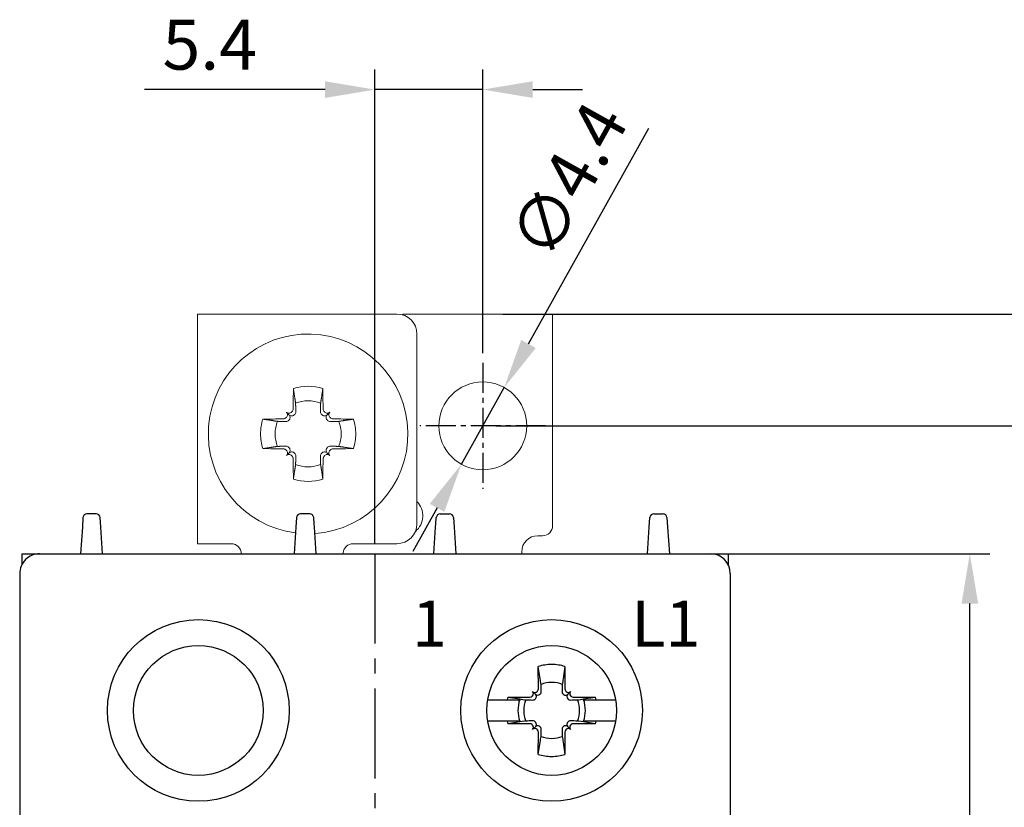
# Model space of a CAD drawing. Units: millimetres. Extents: x -556 to 0, y 0 to 403.
# Drawn here: x -94 to -45, y 240 to 280 of the extents above; entities that cross this region are included whole.
import ezdxf

# ---------------------------------------------------------------- set-up
doc = ezdxf.new("R2010")
doc.units = ezdxf.units.MM
doc.header["$LTSCALE"] = 2
doc.linetypes.add('CENTER2', pattern=[1.125, 0.75, -0.125, 0.125, -0.125])
doc.layers.get('DEFPOINTS').update_dxf_attribs({"color": 3})
doc.layers.add('0-CL', color=3, linetype='CENTER2')
doc.layers.add('0-DIM', color=3, linetype='Continuous')
doc.styles.add('ROMANS', font='romans.shx', dxfattribs={"width": 0.85})
doc.dimstyles.new('STAND01', dxfattribs={"dimtxt": 2.5, "dimasz": 2.5, "dimexe": 1, "dimexo": 0.5, "dimgap": 1, "dimtad": 1, "dimdec": 8, "dimdsep": 46, "dimtxsty": 'ROMANS', "dimcen": 0.09, "dimadec": 8, "dimazin": 2, "dimtp": 0.05, "dimtm": 0.05, "dimtfac": 0.6, "dimtdec": 8, "dimtmove": 0, "dimatfit": 0, "dimfxl": 1, "dimtolj": 1, "dimarcsym": 0})

# ---------------------------------------------------------------- blocks, each defined once
blk = doc.blocks.new('*D29')
at = {"layer": '0-DIM', "color": 0, "lineweight": -2, "transparency": 16777216}
for p, q in [((-70.1, 259.536), (-39.35, 259.536)), ((-40.35, 161.636), (-40.35, 257.036)), ((-71.5, 159.136), (-39.35, 159.136))]:
    blk.add_line(p, q, dxfattribs=at)
at = {"layer": '0-DIM', "color": 0, "transparency": 16777216}
for points in [[(-40.767, 257.036), (-39.933, 257.036), (-40.35, 259.536)], [(-40.767, 161.636), (-39.933, 161.636), (-40.35, 159.136)]]:
    blk.add_solid(points, dxfattribs=at)
at = {"layer": 'DEFPOINTS', "color": 0, "transparency": 16777216}
for p in [(-70.6, 259.536), (-40.35, 259.536), (-72, 159.136)]:
    blk.add_point(p, dxfattribs=at)
at = {"layer": '0-DIM', "color": 0, "transparency": 16777216, "insert": (-42.6, 209.336), "char_height": 2.5, "attachment_point": 5, "rotation": 90, "style": 'ROMANS'}
blk.add_mtext('\\A1;100.4', dxfattribs=at)
blk = doc.blocks.new('*D30')
at = {"layer": '0-DIM', "color": 0, "lineweight": -2, "transparency": 16777216}
for p, q in [((-69.75, 265.136), (-32.35, 265.136)), ((-33.35, 262.636), (-33.35, 157.636)), ((-70.25, 155.136), (-32.35, 155.136))]:
    blk.add_line(p, q, dxfattribs=at)
at = {"layer": '0-DIM', "color": 0, "transparency": 16777216}
for points in [[(-33.767, 262.636), (-32.933, 262.636), (-33.35, 265.136)], [(-33.767, 157.636), (-32.933, 157.636), (-33.35, 155.136)]]:
    blk.add_solid(points, dxfattribs=at)
at = {"layer": 'DEFPOINTS', "color": 0, "transparency": 16777216}
for p in [(-70.25, 265.136), (-70.75, 155.136), (-33.35, 155.136)]:
    blk.add_point(p, dxfattribs=at)
at = {"layer": '0-DIM', "color": 0, "transparency": 16777216, "insert": (-36.255, 210.136), "char_height": 2.5, "attachment_point": 5, "rotation": 90, "style": 'ROMANS'}
blk.add_mtext('\\A1;110 [4.33"]', dxfattribs=at)
blk = doc.blocks.new('*D31')
at = {"layer": '0-DIM', "color": 0, "lineweight": -2, "transparency": 16777216}
for p, q in [((-60.95, 253.136), (-45.35, 253.136)), ((-46.35, 165.636), (-46.35, 250.636)), ((-60.95, 163.136), (-45.35, 163.136))]:
    blk.add_line(p, q, dxfattribs=at)
at = {"layer": '0-DIM', "color": 0, "transparency": 16777216}
for points in [[(-46.767, 250.636), (-45.933, 250.636), (-46.35, 253.136)], [(-46.767, 165.636), (-45.933, 165.636), (-46.35, 163.136)]]:
    blk.add_solid(points, dxfattribs=at)
at = {"layer": 'DEFPOINTS', "color": 0, "transparency": 16777216}
for p in [(-61.45, 253.136), (-46.35, 253.136), (-61.45, 163.136)]:
    blk.add_point(p, dxfattribs=at)
at = {"layer": '0-DIM', "color": 0, "transparency": 16777216, "insert": (-48.6, 207.236), "char_height": 2.5, "attachment_point": 5, "rotation": 90, "style": 'ROMANS'}
blk.add_mtext('\\A1;90', dxfattribs=at)
blk = doc.blocks.new('*D32')
at = {"layer": '0-DIM', "color": 0, "lineweight": -2, "transparency": 16777216}
for p, q in [((-68.459, 263.64), (-62.429, 274.441)), ((-71.822, 257.615), (-69.678, 261.457)), ((-73.041, 255.432), (-74.26, 253.249))]:
    blk.add_line(p, q, dxfattribs=at)
at = {"layer": '0-DIM', "color": 0, "transparency": 16777216}
for points in [[(-68.823, 263.843), (-68.095, 263.437), (-69.678, 261.457)], [(-73.405, 255.635), (-72.677, 255.229), (-71.822, 257.615)]]:
    blk.add_solid(points, dxfattribs=at)
at = {"layer": 'DEFPOINTS', "color": 0, "transparency": 16777216}
for p in [(-69.678, 261.457), (-71.822, 257.615)]:
    blk.add_point(p, dxfattribs=at)
at = {"layer": '0-DIM', "color": 0, "transparency": 16777216, "insert": (-66.46, 271.837), "char_height": 2.5, "attachment_point": 5, "rotation": 60.8283, "style": 'ROMANS'}
blk.add_mtext('\\A1;∅4.4', dxfattribs=at)
blk = doc.blocks.new('*D28')
at = {"layer": '0-DIM', "color": 0, "lineweight": -2, "transparency": 16777216}
for p, q in [((-76.15, 253.636), (-76.15, 277.377)), ((-70.75, 263.186), (-70.75, 277.377)), ((-78.65, 276.377), (-87.704, 276.377)), ((-70.75, 276.377), (-76.15, 276.377)), ((-68.25, 276.377), (-65.75, 276.377))]:
    blk.add_line(p, q, dxfattribs=at)
at = {"layer": '0-DIM', "color": 0, "transparency": 16777216}
for points in [[(-78.65, 276.793), (-78.65, 275.96), (-76.15, 276.377)], [(-68.25, 276.793), (-68.25, 275.96), (-70.75, 276.377)]]:
    blk.add_solid(points, dxfattribs=at)
at = {"layer": 'DEFPOINTS', "color": 0, "transparency": 16777216}
for p in [(-70.75, 276.377), (-70.75, 262.686), (-76.15, 253.136)]:
    blk.add_point(p, dxfattribs=at)
at = {"layer": '0-DIM', "color": 0, "transparency": 16777216, "insert": (-84.427, 278.627), "char_height": 2.5, "attachment_point": 5, "style": 'ROMANS'}
blk.add_mtext('\\A1;5.4', dxfattribs=at)
blk = doc.blocks.new('CGI0773-02')
at = {"linetype": 'Continuous', "lineweight": 0}
for p, q in [((-85.05003063, 265.13615001), (-85.05003063, 253.63615001)), ((-83.35003063, 265.13615001), (-85.05003063, 265.13615001)), ((-75.05003063, 265.13615001), (-83.35003063, 265.13615001)), ((-67.25003063, 265.13615001), (-74.75003063, 265.13615001)), ((-74.75003063, 265.13615001), (-74.75003063, 265.09008921)), ((-67.25003063, 263.43615001), (-67.25003063, 265.13615001)), ((-74.05003063, 264.13615001), (-74.05003063, 254.63615001)), ((-67.25003063, 263.43615001), (-67.25003063, 254.53615001)), ((-80.46035742, 260.0964768), (-80.58870494, 260.22482432)), ((-78.53970384, 260.0964768), (-78.41135632, 260.22482432)), ((-80.46035742, 258.17582322), (-80.58870494, 258.0474757)), ((-78.53970384, 258.17582322), (-78.41135632, 258.0474757)), ((-85.05003063, 253.63615001), (-83.35003063, 253.63615001)), ((-77.24186504, 253.63615001), (-75.05003063, 253.63615001)), ((-67.75003063, 254.03615001), (-68.00003063, 254.03615001)), ((-77.73996239, 253.17972788), (-77.74377496, 253.13615001)), ((-68.80003063, 253.23615001), (-68.80003063, 253.13615001))]:
    blk.add_line(p, q, dxfattribs=at)
for p, q in [((-90.12047458, 255.13615001), (-90.57958667, 255.13615001)), ((-79.42047458, 255.13615001), (-79.87958667, 255.13615001)), ((-72.87958667, 255.13615001), (-72.42047458, 255.13615001)), ((-62.17958667, 255.13615001), (-61.72047458, 255.13615001)), ((-90.77914371, 254.94945381), (-90.81163805, 254.46203871)), ((-89.88842321, 254.46203871), (-89.92091755, 254.94945381)), ((-80.07914371, 254.94945381), (-80.11163805, 254.46203871)), ((-79.20003063, 254.63615001), (-79.22091755, 254.94945381)), ((-79.18842321, 254.46203871), (-79.20003063, 254.63615001)), ((-73.11163804, 254.46203871), (-73.10003062, 254.63615001)), ((-73.10003062, 254.63615001), (-73.0791437, 254.94945381)), ((-72.22091754, 254.94945381), (-72.1884232, 254.46203871)), ((-62.41163804, 254.46203871), (-62.3791437, 254.94945381)), ((-61.52091754, 254.94945381), (-61.4884232, 254.46203871)), ((-90.81163805, 254.46203871), (-90.90003063, 253.13615001)), ((-89.80003063, 253.13615001), (-89.88842321, 254.46203871)), ((-80.11163805, 254.46203871), (-80.20003063, 253.13615001)), ((-79.10003063, 253.13615001), (-79.18842321, 254.46203871)), ((-73.20003062, 253.13615001), (-73.11163804, 254.46203871)), ((-72.1884232, 254.46203871), (-72.10003062, 253.13615001)), ((-62.50003062, 253.13615001), (-62.41163804, 254.46203871)), ((-61.4884232, 254.46203871), (-61.40003062, 253.13615001)), ((-93.85003063, 253.13615001), (-93.85003063, 252.5720399)), ((-93.85003063, 253.13615001), (-58.45003063, 253.13615001)), ((-92.95003063, 253.13615001), (-59.35003062, 253.13615001)), ((-58.45003063, 253.13615001), (-58.45003063, 252.57203991)), ((-93.95003063, 252.13615001), (-93.95003062, 164.13615001)), ((-58.35003062, 252.13615001), (-58.35003062, 164.13615001)), ((-67.96383789, 246.37078101), (-67.96690463, 247.48734947)), ((-67.87429214, 246.87381121), (-67.96690463, 247.48734947)), ((-66.63315662, 247.48734947), (-66.72576911, 246.87381121)), ((-66.63315662, 247.48734947), (-66.63622336, 246.37078101)), ((-68.11320231, 246.09932169), (-68.25319927, 246.23931865)), ((-68.03050797, 246.23870701), (-68.00965295, 246.25956203)), ((-66.5904083, 246.25956203), (-66.56955328, 246.23870701)), ((-66.48685894, 246.09932169), (-66.34686198, 246.23931865)), ((-70.50488805, 245.82595451), (-69.53578801, 245.82595451)), ((-69.53578801, 245.82595451), (-68.89973544, 245.82595451)), ((-69.50123008, 245.95302401), (-68.38466163, 245.94995727)), ((-69.50123008, 245.95302401), (-68.88769183, 245.86041152)), ((-68.88769183, 245.86041152), (-68.65742035, 245.82595451)), ((-68.27344265, 245.99577233), (-68.25258763, 246.01662735)), ((-68.12993467, 245.85226435), (-68.1089533, 245.87299302)), ((-67.88687363, 246.09507268), (-67.86614497, 246.11605405)), ((-66.73391628, 246.11605405), (-66.71318762, 246.09507268)), ((-66.49110795, 245.87299302), (-66.47012658, 245.85226435)), ((-66.34747362, 246.01662735), (-66.3266186, 245.99577233)), ((-66.21539962, 245.94995727), (-65.09883117, 245.95302401)), ((-66.00287243, 245.81698689), (-65.9426409, 245.82595451)), ((-65.9426409, 245.82595451), (-65.71236942, 245.86041152)), ((-65.71236942, 245.86041152), (-65.09883117, 245.95302401)), ((-65.70032581, 245.82595451), (-65.06427324, 245.82595451)), ((-65.06427324, 245.82595451), (-64.0951732, 245.82595451)), ((-69.53578801, 244.74634551), (-70.50488805, 244.74634551)), ((-68.89973544, 244.74634551), (-69.53578801, 244.74634551)), ((-68.88769183, 244.7118885), (-69.50123008, 244.61927601)), ((-68.65742035, 244.74634551), (-68.88769183, 244.7118885)), ((-68.1089533, 244.699307), (-68.12993467, 244.72003567)), ((-66.47012658, 244.72003567), (-66.49110795, 244.699307)), ((-65.9426409, 244.74634551), (-66.00287243, 244.75531313)), ((-65.71236942, 244.7118885), (-65.9426409, 244.74634551)), ((-65.09883117, 244.61927601), (-65.71236942, 244.7118885)), ((-65.06427324, 244.74634551), (-65.70032581, 244.74634551)), ((-64.0951732, 244.74634551), (-65.06427324, 244.74634551)), ((-68.38466163, 244.62234275), (-69.50123008, 244.61927601)), ((-68.25258763, 244.55567267), (-68.27344265, 244.57652769)), ((-68.11320231, 244.47297832), (-68.25319927, 244.33298136)), ((-68.00965295, 244.31273798), (-68.03050797, 244.333593)), ((-67.96690463, 243.08495055), (-67.96383789, 244.20151901)), ((-67.86614497, 244.45624596), (-67.88687363, 244.47722734)), ((-66.71318762, 244.47722734), (-66.73391628, 244.45624596)), ((-66.63622336, 244.20151901), (-66.63315662, 243.08495055)), ((-66.56955328, 244.333593), (-66.5904083, 244.31273798)), ((-66.48685894, 244.47297832), (-66.34686198, 244.33298136)), ((-66.3266186, 244.57652769), (-66.34747362, 244.55567267)), ((-65.09883117, 244.61927601), (-66.21539962, 244.62234275)), ((-67.96690463, 243.08495055), (-67.87429214, 243.6984888)), ((-66.72576911, 243.6984888), (-66.63315662, 243.08495055))]:
    blk.add_line(p, q)
for points in [[(-67.8308675, 246.5833082), (-67.8308675, 246.5833082, 0.0003477765), (-67.87429214, 246.87381121)], [(-66.72576911, 246.87381121), (-66.72576911, 246.87381121, 0.0003477765), (-66.76919375, 246.5833082)], [(-67.86614497, 246.11605405, 0.1057065498), (-67.83213855, 246.16938038, 0.0970080967), (-67.82209683, 246.22903995)], [(-67.82209683, 246.22903995), (-67.82209683, 246.22903995, 0.0003123931), (-67.8308675, 246.5833082)], [(-66.77796442, 246.22903995, 0.1621469993), (-66.74934538, 246.13440844, 0.0395956149), (-66.73391628, 246.11605405)], [(-66.76919375, 246.5833082), (-66.76919375, 246.5833082, 0.0002825023), (-66.77796442, 246.22903995)], [(-68.65742035, 245.82595451), (-68.65742035, 245.82595451, 0.0000902685), (-68.59718882, 245.81698689)], [(-68.59718882, 245.81698689), (-68.59718882, 245.81698689, 0.0002916221), (-68.24292057, 245.80821621)], [(-68.24292057, 245.80821621), (-68.24292057, 245.80821621, 0.1271903623), (-68.16599704, 245.82595451)], [(-68.16599704, 245.82595451), (-68.16599704, 245.82595451, 0.0741445789), (-68.12993467, 245.85226435)], [(-68.11320231, 246.09932169, 0.1938267676), (-67.99869381, 246.05013472, 0.2050295418), (-67.88687363, 246.09507268)], [(-68.1089533, 245.87299302, 0.249296285), (-68.06670665, 246.01132751, 0.1518698878), (-68.11320231, 246.09932169)], [(-66.71318762, 246.09507268, 0.2492962849), (-66.57485312, 246.05282603, 0.1518698878), (-66.48685894, 246.09932169)], [(-66.48685894, 246.09932169, 0.1938267676), (-66.53604591, 245.98481319, 0.2050295418), (-66.49110795, 245.87299302)], [(-66.47012658, 245.85226435), (-66.47012658, 245.85226435, 0.0741605273), (-66.43406421, 245.82595451)], [(-66.43406421, 245.82595451), (-66.43406421, 245.82595451, 0.1275463861), (-66.35714068, 245.80821621)], [(-66.35714068, 245.80821621), (-66.35714068, 245.80821621, 0.0003019071), (-66.00287243, 245.81698689)], [(-68.59718882, 244.75531313), (-68.59718882, 244.75531313, 0.0000912395), (-68.65742035, 244.74634551)], [(-68.24292057, 244.76408381), (-68.24292057, 244.76408381, 0.0002916221), (-68.59718882, 244.75531313)], [(-68.16599704, 244.74634551), (-68.16599704, 244.74634551, 0.1275463861), (-68.24292057, 244.76408381)], [(-68.12993467, 244.72003567), (-68.12993467, 244.72003567, 0.0741605273), (-68.16599704, 244.74634551)], [(-68.11320231, 244.47297832, 0.1938267676), (-68.06401534, 244.58748683, 0.2050295418), (-68.1089533, 244.699307)], [(-66.49110795, 244.699307, 0.2492962849), (-66.5333546, 244.56097251, 0.1518698878), (-66.48685894, 244.47297832)], [(-66.43406421, 244.74634551), (-66.43406421, 244.74634551, 0.0741445789), (-66.47012658, 244.72003567)], [(-66.35714068, 244.76408381), (-66.35714068, 244.76408381, 0.1271903623), (-66.43406421, 244.74634551)], [(-66.00287243, 244.75531313), (-66.00287243, 244.75531313, 0.0002735484), (-66.35714068, 244.76408381)], [(-67.88687363, 244.47722734, 0.249296285), (-68.02520813, 244.51947399, 0.1518698878), (-68.11320231, 244.47297832)], [(-67.82209683, 244.34326007, 0.1621469993), (-67.85071586, 244.43789158, 0.0395956149), (-67.86614497, 244.45624596)], [(-67.8308675, 243.98899182), (-67.8308675, 243.98899182, 0.0002916221), (-67.82209683, 244.34326007)], [(-66.73391628, 244.45624596, 0.1057065497), (-66.7679227, 244.40291963, 0.0970080967), (-66.77796442, 244.34326007)], [(-66.77796442, 244.34326007), (-66.77796442, 244.34326007, 0.0002916221), (-66.76919375, 243.98899182)], [(-66.48685894, 244.47297832, 0.1938267676), (-66.60136744, 244.5221653, 0.2050295418), (-66.71318762, 244.47722734)], [(-67.87429214, 243.6984888), (-67.87429214, 243.6984888, 0.0003394352), (-67.8308675, 243.98899182)], [(-66.76919375, 243.98899182), (-66.76919375, 243.98899182, 0.000382694), (-66.72576911, 243.6984888)]]:
    blk.add_lwpolyline(points, format="xyb")
blk.add_circle((-70.75003063, 259.53615001), 2.2, dxfattribs=at)
for centre, radius in [((-85.00003063, 245.28615001), 4.55), ((-67.30003062, 245.28615001), 4.55), ((-85.00003063, 245.28615001), 3.25), ((-67.30003062, 245.28615001), 3.25)]:
    blk.add_circle(centre, radius)
for centre, radius, start, end in [((-75.05003063, 264.13615001), 1, 0, 90), ((-79.50003063, 259.13615001), 5, 273.814074864, 262.753740207), ((-79.50003063, 259.13615001), 2.38382132, 71.985143992, 108.014856008), ((-79.50003063, 259.13615001), 1.6552079, 67.74411838, 112.25588162), ((-79.50003063, 259.13615001), 2.38382132, 161.985143992, 179.999999994), ((-79.50003063, 259.13615001), 1.6552079, 157.74411838, 179.999999992), ((-79.50003063, 259.13615001), 1.6552079, 0.000000008, 22.25588162), ((-79.50003063, 259.13615001), 2.38382132, 0.000000006, 18.014856008), ((-79.50003063, 259.13615001), 2.38382132, 180.000000028, 198.014856008), ((-79.50003063, 259.13615001), 1.6552079, 180.00000004, 202.25588162), ((-79.50003063, 259.13615001), 1.6552079, 337.74411838, 359.99999996), ((-79.50003063, 259.13615001), 2.38382132, 341.985143992, 359.999999972), ((-79.50003063, 259.13615001), 1.6552079, 247.74411838, 292.25588162), ((-79.50003063, 259.13615001), 2.38382132, 251.985143992, 288.014856008), ((-74.75003063, 255.03615001), 1, 308.652590168, 45.572995999), ((-75.05003063, 254.63615001), 1, 270, 0), ((-67.75003063, 254.53615001), 0.5, 270, 0), ((-83.35003063, 253.13615001), 0.5, 0, 90), ((-77.24186504, 253.13615001), 0.5, 90, 175), ((-68.00003063, 253.23615001), 0.8, 90, 180)]:
    blk.add_arc(centre, radius, start, end, dxfattribs=at)
for centre, radius, start, end in [((-90.57958667, 254.93615001), 0.2, 90, 176.185925166), ((-90.12047458, 254.93615001), 0.2, 3.814074834, 90), ((-79.87958667, 254.93615001), 0.2, 90, 176.185925166), ((-79.42047458, 254.93615001), 0.2, 3.814074834, 90), ((-72.87958667, 254.93615001), 0.2, 90, 176.185925166), ((-72.42047458, 254.93615001), 0.2, 3.814074834, 90), ((-62.17958667, 254.93615001), 0.2, 90, 176.185925166), ((-61.72047458, 254.93615001), 0.2, 3.814074834, 90), ((-92.95003063, 252.13615001), 1, 90, 180.000000002), ((-59.35003062, 252.13615001), 1, 0, 90), ((-67.30003062, 245.28615001), 2.3, 89.999999983, 106.854676375), ((-67.30003062, 245.28615001), 2.3, 73.145323625, 90), ((-67.30003062, 245.28615001), 1.4015731, 89.999999974, 112.25588162), ((-67.30003062, 245.28615001), 1.4015731, 67.74411838, 90.000000001), ((-67.30003062, 245.28615001), 2.3, 163.145323625, 166.426201415), ((-67.30003062, 245.28615001), 1.68832591, 161.353543987, 198.646456013), ((-67.30003062, 245.28615001), 1.4015731, 157.74411838, 202.25588162), ((-67.30003062, 245.28615001), 1.4015731, 337.74411838, 22.25588162), ((-67.30003062, 245.28615001), 1.68832591, 341.353543987, 18.646456013), ((-67.30003062, 245.28615001), 2.3, 13.573798585, 16.854676375), ((-67.30003062, 245.28615001), 2.3, 193.573798585, 196.854676375), ((-67.30003062, 245.28615001), 2.3, 343.145323625, 346.426201415), ((-67.30003062, 245.28615001), 1.4015731, 247.74411838, 270.000000026), ((-67.30003062, 245.28615001), 1.4015731, 269.999999999, 292.25588162), ((-67.30003062, 245.28615001), 2.3, 253.145323625, 270.000000017), ((-67.30003062, 245.28615001), 2.3, 270, 286.854676375)]:
    blk.add_arc(centre, radius, start, end)
for centre, major_axis, ratio, start_param, end_param in [((-79.51118064, 259.13611938), (0.02746563, -9.99995603), 0.0739127852, 4.4834980255, 4.5873676707), ((-79.48888062, 259.13611938), (-0.02746563, -9.99995603), 0.0739127852, 1.6958176365, 1.7996872817), ((-79.72007981, 259.35619918), (-7.06760521, -7.06760521), 0.1045284633, 4.7309442913, 4.7344297889), ((-79.72007981, 259.35619918), (-7.06760521, -7.06760521), 0.1045284633, 4.690348172, 4.6938336697), ((-79.27998145, 259.35619918), (7.06760521, -7.06760521), 0.1045284633, 1.5893516375, 1.5928371352), ((-79.27998145, 259.35619918), (7.06760521, -7.06760521), 0.1045284633, 1.5487555182, 1.5522410159), ((-79.5, 259.14730001), (9.99995603, -0.02746563), 0.0739127852, 1.6958176366, 1.7996872819), ((-79.50006125, 259.14730001), (9.99995603, 0.02746563), 0.0739127852, 1.3419053717, 1.445775017), ((-79.5, 259.125), (-9.99995603, -0.02746563), 0.0739127852, 1.3419053717, 1.445775017), ((-79.72007981, 258.91610083), (7.06760521, -7.06760521), 0.1045284633, 4.6903481719, 4.6938336696), ((-79.72007981, 258.91610083), (7.06760521, -7.06760521), 0.1045284633, 4.7309442912, 4.7344297889), ((-79.27998145, 258.91610083), (-7.06760521, -7.06760521), 0.1045284633, 1.5487555183, 1.552241016), ((-79.27998145, 258.91610083), (-7.06760521, -7.06760521), 0.1045284633, 1.5893516376, 1.5928371353), ((-79.50006125, 259.125), (-9.99995603, 0.02746563), 0.0739127852, 1.6958176366, 1.7996872819), ((-79.51118064, 259.13618063), (-0.02746563, -9.99995603), 0.0739127852, 4.8374102902, 4.9412799354), ((-79.48888062, 259.13618063), (0.02746563, -9.99995603), 0.0739127852, 1.3419053717, 1.445775017)]:
    blk.add_ellipse(centre, major_axis=major_axis, ratio=ratio, start_param=start_param, end_param=end_param, dxfattribs=at)
for centre, major_axis, start_param, end_param in [((-68.3642391, 246.12827882), (0.11165147, -0.11165147), 0, 1.5707963268), ((-68.14215944, 246.35035849), (0.11165147, -0.11165147), 4.7123889804, 6.2831853072), ((-68.12130442, 246.3712135), (0.11165147, -0.11165147), 0, 0.7853981634), ((-66.47875683, 246.3712135), (-0.11165147, -0.11165147), 5.4977871438, 6.2831853072), ((-66.45790181, 246.35035849), (-0.11165147, -0.11165147), 0, 1.5707963268), ((-66.23582215, 246.12827882), (-0.11165147, -0.11165147), 4.7123889804, 6.2831853072), ((-68.38509412, 246.1074238), (0.11165147, -0.11165147), 5.4977871438, 6.2831853072), ((-66.21496713, 246.1074238), (-0.11165147, -0.11165147), 0, 0.7853981634), ((-68.38509412, 244.46487622), (0.11165147, 0.11165147), 0, 0.7853981634), ((-68.3642391, 244.4440212), (0.11165147, 0.11165147), 4.7123889804, 6.2831853072), ((-68.14215944, 244.22194153), (0.11165147, 0.11165147), 0, 1.5707963268), ((-68.12130442, 244.20108651), (0.11165147, 0.11165147), 5.4977871438, 6.2831853072), ((-66.47875683, 244.20108651), (-0.11165147, 0.11165147), 0, 0.7853981634), ((-66.45790181, 244.22194153), (-0.11165147, 0.11165147), 4.7123889804, 6.2831853072), ((-66.23582215, 244.4440212), (-0.11165147, 0.11165147), 0, 1.5707963268), ((-66.21496713, 244.46487622), (-0.11165147, 0.11165147), 5.4977871438, 6.2831853072)]:
    blk.add_ellipse(centre, major_axis=major_axis, ratio=0.9945218954, start_param=start_param, end_param=end_param)
for points, weights in [([(-80.12693007, 260.66804762), (-80.1714347, 260.96734444), (-80.23725974, 261.40310773)], [1, 1.05243701406, 1.06785659941]), ([(-78.76280151, 261.40310773), (-78.82862655, 260.96734444), (-78.87313119, 260.66804762)], [1.06785659941, 1.05243701406, 1]), ([(-80.11657221, 260.24966944), (-80.12094808, 260.43127436), (-80.12693007, 260.66804762)], [1.20760574866, 1.11053776654, 1]), ([(-78.87313119, 260.66804762), (-78.87911318, 260.43127436), (-78.88348904, 260.24966944)], [1, 1.11053776654, 1.20760574866]), ([(-80.19307131, 260.09145886), (-80.18085823, 260.10380835), (-80.1685915, 260.11623712)], [1.20940093068, 1.20789691497, 1.20611527505]), ([(-78.83146976, 260.11623712), (-78.81920302, 260.10380835), (-78.80698994, 260.09145886)], [1.20611527505, 1.20789691497, 1.20940093068]), ([(-81.76698835, 259.87337912), (-81.33122507, 259.80755408), (-81.03192824, 259.76304945)], [1.06785659942, 1.05243701406, 1]), ([(-81.03192824, 259.76304945), (-80.79515498, 259.75706746), (-80.61355006, 259.75269159)], [1, 1.11053776654, 1.20760574866]), ([(-80.48011774, 259.80471088), (-80.46768897, 259.81697761), (-80.45533949, 259.82919069)], [1.20611527505, 1.20789691497, 1.20940093068]), ([(-78.54472177, 259.82919069), (-78.53237228, 259.81697761), (-78.51994352, 259.80471088)], [1.20940093068, 1.20789691497, 1.20611527505]), ([(-78.3865112, 259.75269159), (-78.20490627, 259.75706746), (-77.96813302, 259.76304945)], [1.20760574866, 1.11053776654, 1]), ([(-77.96813302, 259.76304945), (-77.66883619, 259.80755408), (-77.23307291, 259.87337912)], [1, 1.05243701406, 1.06785659942]), ([(-81.76698835, 258.39892089), (-81.33122507, 258.46474593), (-81.03192824, 258.50925057)], [1.06785659942, 1.05243701406, 1]), ([(-81.03192824, 258.50925057), (-80.79515498, 258.51523256), (-80.61355006, 258.51960842)], [1, 1.11053776654, 1.20760574866]), ([(-78.3865112, 258.51960842), (-78.20490627, 258.51523256), (-77.96813302, 258.50925057)], [1.20760574866, 1.11053776654, 1]), ([(-77.96813302, 258.50925057), (-77.66883619, 258.46474593), (-77.23307291, 258.39892089)], [1, 1.05243701406, 1.06785659942]), ([(-80.48011774, 258.46758914), (-80.46768897, 258.4553224), (-80.45533949, 258.44310932)], [1.20611527505, 1.20789691497, 1.20940093068]), ([(-80.19307131, 258.18084115), (-80.18085823, 258.16849166), (-80.1685915, 258.1560629)], [1.20940093068, 1.20789691497, 1.20611527505]), ([(-80.11657221, 258.02263058), (-80.12094808, 257.84102565), (-80.12693007, 257.6042524)], [1.20760574866, 1.11053776654, 1]), ([(-78.87313119, 257.6042524), (-78.87911318, 257.84102565), (-78.88348904, 258.02263058)], [1, 1.11053776654, 1.20760574866]), ([(-78.83146976, 258.1560629), (-78.81920302, 258.16849166), (-78.80698994, 258.18084115)], [1.20611527505, 1.20789691497, 1.20940093068]), ([(-78.54472177, 258.44310932), (-78.53237228, 258.4553224), (-78.51994352, 258.46758914)], [1.20940093068, 1.20789691497, 1.20611527505]), ([(-80.12693007, 257.6042524), (-80.1714347, 257.30495557), (-80.23725974, 256.86919229)], [1, 1.05243701405, 1.06785659941]), ([(-78.76280151, 256.86919229), (-78.82862655, 257.30495557), (-78.87313119, 257.6042524)], [1.06785659941, 1.05243701405, 1])]:
    blk.add_rational_spline(points, weights, degree=2, dxfattribs=at)
for points, knots in [([(-80.58985263, 259.96370384), (-80.58984471, 259.96371178), (-80.5898368, 259.96371973), (-80.573403, 259.98022333), (-80.55913464, 260.00107388), (-80.54013626, 260.04667806), (-80.53540621, 260.07143168), (-80.53530436, 260.09460717), (-80.53520245, 260.11779709), (-80.53972027, 260.14249628), (-80.55832263, 260.18785782), (-80.57240689, 260.20852028), (-80.5886892, 260.22480858), (-80.58869707, 260.22481645), (-80.58870494, 260.22482432)], [-0.13973193788, -0.13973193788, -0.13973193788, -0.13973193788, -0.13969828296, -0.13969828296, -0.06984914148, -0.06984914148, 0, 0, 0, 0.06989261515, 0.06989261515, 0.1397852303, 0.1397852303, 0.13981901911, 0.13981901911, 0.13981901911, 0.13981901911]), ([(-80.58870494, 260.22482432), (-80.58869707, 260.22481645), (-80.5886892, 260.22480858), (-80.5724009, 260.20852627), (-80.55173844, 260.19444201), (-80.5063769, 260.17583965), (-80.48167771, 260.17132183), (-80.45848779, 260.17142374), (-80.4353123, 260.17152559), (-80.41055868, 260.17625564), (-80.3649545, 260.19525402), (-80.34410395, 260.20952238), (-80.32760035, 260.22595618), (-80.3275924, 260.22596409), (-80.32758446, 260.22597201)], [-0.13981901911, -0.13981901911, -0.13981901911, -0.13981901911, -0.1397852303, -0.1397852303, -0.06989261515, -0.06989261515, 0, 0, 0, 0.06984914148, 0.06984914148, 0.13969828296, 0.13969828296, 0.13973193788, 0.13973193788, 0.13973193788, 0.13973193788]), ([(-80.45533949, 259.82919069), (-80.44902304, 259.83543737), (-80.44326483, 259.84208084), (-80.42553831, 259.86573114), (-80.41529319, 259.88603839), (-80.40315764, 259.92874937), (-80.40124555, 259.9511497), (-80.40435586, 259.99418173), (-80.41036772, 260.01784866), (-80.43052981, 260.06115197), (-80.44467424, 260.08079362), (-80.46035742, 260.0964768)], [0.25797422482, 0.25797422482, 0.25797422482, 0.25797422482, 0.28558620254, 0.28558620254, 0.3535988023, 0.3535988023, 0.42161140205, 0.42161140205, 0.49706211774, 0.49706211774, 0.57251283342, 0.57251283342, 0.57251283342, 0.57251283342]), ([(-80.46035742, 260.0964768), (-80.44467424, 260.08079362), (-80.4250326, 260.06664919), (-80.38172929, 260.0464871), (-80.35806235, 260.04047523), (-80.31503032, 260.03736493), (-80.29262999, 260.03927702), (-80.24991901, 260.05141256), (-80.22961176, 260.06165769), (-80.20596146, 260.07938421), (-80.19931799, 260.08514242), (-80.19307131, 260.09145886)], [0.69104318236, 0.69104318236, 0.69104318236, 0.69104318236, 0.76649389805, 0.76649389805, 0.84194461373, 0.84194461373, 0.90995721349, 0.90995721349, 0.97796981324, 0.97796981324, 1.00558179097, 1.00558179097, 1.00558179097, 1.00558179097]), ([(-80.30290316, 260.25054878), (-80.30290029, 260.25055163), (-80.30289742, 260.25055449), (-80.2853693, 260.26800428), (-80.27148957, 260.28908963), (-80.26247993, 260.31049124), (-80.25346415, 260.33190743), (-80.24812193, 260.35649588), (-80.24796123, 260.38105845)], [-0.06989304683, -0.06989304683, -0.06989304683, -0.06989304683, -0.06988160604, -0.06988160604, 0, 0, 0, 0.06992925765, 0.06992925765, 0.06992925765, 0.06992925765]), ([(-80.1685915, 260.11623712), (-80.16061496, 260.12431901), (-80.15331519, 260.1332927), (-80.13474615, 260.16126945), (-80.12619251, 260.18196655), (-80.11793665, 260.21700266), (-80.11617759, 260.23329188), (-80.11657221, 260.24966944)], [-0.25295973615, -0.25295973615, -0.25295973615, -0.25295973615, -0.21782125046, -0.21782125046, -0.15007658976, -0.15007658976, -0.09817299208, -0.09817299208, -0.09817299208, -0.09817299208]), ([(-78.88348904, 260.24966944), (-78.88388367, 260.23329188), (-78.88212461, 260.21700266), (-78.87386874, 260.18196655), (-78.86531511, 260.16126945), (-78.84674607, 260.1332927), (-78.83944629, 260.12431901), (-78.83146976, 260.11623712)], [0.09817299208, 0.09817299208, 0.09817299208, 0.09817299208, 0.15007658976, 0.15007658976, 0.21782125046, 0.21782125046, 0.25295973615, 0.25295973615, 0.25295973615, 0.25295973615]), ([(-78.80698994, 260.09145886), (-78.80074326, 260.08514242), (-78.7940998, 260.07938421), (-78.7704495, 260.06165769), (-78.75014225, 260.05141256), (-78.70743127, 260.03927702), (-78.68503094, 260.03736493), (-78.64199891, 260.04047523), (-78.61833197, 260.0464871), (-78.57502866, 260.06664919), (-78.55538702, 260.08079362), (-78.53970384, 260.0964768)], [0.25797422482, 0.25797422482, 0.25797422482, 0.25797422482, 0.28558620254, 0.28558620254, 0.3535988023, 0.3535988023, 0.42161140205, 0.42161140205, 0.49706211774, 0.49706211774, 0.57251283342, 0.57251283342, 0.57251283342, 0.57251283342]), ([(-78.75210003, 260.38105845), (-78.75193933, 260.35649588), (-78.7465971, 260.33190743), (-78.73758133, 260.31049124), (-78.72857169, 260.28908963), (-78.71469196, 260.26800428), (-78.69716384, 260.25055449), (-78.69716097, 260.25055163), (-78.6971581, 260.25054878)], [-0.06992925765, -0.06992925765, -0.06992925765, -0.06992925765, 0, 0, 0, 0.06988160604, 0.06988160604, 0.06989304683, 0.06989304683, 0.06989304683, 0.06989304683]), ([(-78.6724768, 260.22597201), (-78.67246885, 260.22596409), (-78.67246091, 260.22595618), (-78.6559573, 260.20952238), (-78.63510675, 260.19525402), (-78.58950257, 260.17625564), (-78.56474895, 260.17152559), (-78.54157346, 260.17142374), (-78.51837792, 260.1713218), (-78.49367313, 260.17584183), (-78.44830307, 260.19445254), (-78.42763769, 260.20854294), (-78.41135632, 260.22482432)], [-0.13973193788, -0.13973193788, -0.13973193788, -0.13973193788, -0.13969828296, -0.13969828296, -0.06984914148, -0.06984914148, 0, 0, 0, 0.06990957612, 0.06990957612, 0.13981915223, 0.13981915223, 0.13981915223, 0.13981915223]), ([(-78.53970384, 260.0964768), (-78.55538702, 260.08079362), (-78.56953145, 260.06115197), (-78.58969354, 260.01784866), (-78.5957054, 259.99418173), (-78.5988157, 259.9511497), (-78.59690362, 259.92874937), (-78.58476807, 259.88603839), (-78.57452294, 259.86573114), (-78.55679643, 259.84208084), (-78.55103822, 259.83543737), (-78.54472177, 259.82919069)], [0.69104318236, 0.69104318236, 0.69104318236, 0.69104318236, 0.76649389805, 0.76649389805, 0.84194461373, 0.84194461373, 0.90995721349, 0.90995721349, 0.97796981324, 0.97796981324, 1.00558179097, 1.00558179097, 1.00558179097, 1.00558179097]), ([(-78.41135632, 260.22482432), (-78.41136419, 260.22481645), (-78.41137206, 260.22480858), (-78.42765436, 260.20852028), (-78.44173862, 260.18785782), (-78.46034098, 260.14249628), (-78.46485881, 260.11779709), (-78.4647569, 260.09460717), (-78.46465504, 260.07143168), (-78.459925, 260.04667806), (-78.44092661, 260.00107388), (-78.42665826, 259.98022333), (-78.41022446, 259.96371973), (-78.41021654, 259.96371178), (-78.41020863, 259.96370384)], [-0.13981901911, -0.13981901911, -0.13981901911, -0.13981901911, -0.1397852303, -0.1397852303, -0.06989261515, -0.06989261515, 0, 0, 0, 0.06984914148, 0.06984914148, 0.13969828296, 0.13969828296, 0.13973193788, 0.13973193788, 0.13973193788, 0.13973193788]), ([(-80.74493907, 259.88408061), (-80.7203765, 259.88424131), (-80.69578805, 259.88958353), (-80.67437186, 259.89859931), (-80.65297026, 259.90760895), (-80.6318849, 259.92148868), (-80.61443511, 259.9390168), (-80.61443226, 259.93901967), (-80.6144294, 259.93902254)], [-0.06992925765, -0.06992925765, -0.06992925765, -0.06992925765, 0, 0, 0, 0.06988160605, 0.06988160605, 0.06989304683, 0.06989304683, 0.06989304683, 0.06989304683]), ([(-80.61355006, 259.75269159), (-80.5971725, 259.75229697), (-80.58088328, 259.75405603), (-80.54584717, 259.76231189), (-80.52515007, 259.77086553), (-80.49717332, 259.78943457), (-80.48819963, 259.79673434), (-80.48011774, 259.80471088)], [0.09817299208, 0.09817299208, 0.09817299208, 0.09817299208, 0.15007658976, 0.15007658976, 0.21782125046, 0.21782125046, 0.25295973615, 0.25295973615, 0.25295973615, 0.25295973615]), ([(-78.51994352, 259.80471088), (-78.51186163, 259.79673434), (-78.50288794, 259.78943457), (-78.47491118, 259.77086553), (-78.45421409, 259.76231189), (-78.41917798, 259.75405603), (-78.40288876, 259.75229697), (-78.3865112, 259.75269159)], [-0.25295973615, -0.25295973615, -0.25295973615, -0.25295973615, -0.21782125046, -0.21782125046, -0.15007658976, -0.15007658976, -0.09817299208, -0.09817299208, -0.09817299208, -0.09817299208]), ([(-78.38563186, 259.93902254), (-78.385629, 259.93901967), (-78.38562614, 259.9390168), (-78.36817636, 259.92148868), (-78.347091, 259.90760895), (-78.3256894, 259.89859931), (-78.3042732, 259.88958353), (-78.27968476, 259.88424131), (-78.25512218, 259.88408061)], [-0.06989304683, -0.06989304683, -0.06989304683, -0.06989304683, -0.06988160605, -0.06988160605, 0, 0, 0, 0.06992925765, 0.06992925765, 0.06992925765, 0.06992925765]), ([(-80.61355006, 258.51960842), (-80.5971725, 258.52000305), (-80.58088328, 258.51824399), (-80.54584717, 258.50998812), (-80.52515007, 258.50143449), (-80.49717332, 258.48286545), (-80.48819963, 258.47556567), (-80.48011774, 258.46758914)], [0.09817299208, 0.09817299208, 0.09817299208, 0.09817299208, 0.15007658976, 0.15007658976, 0.21782125046, 0.21782125046, 0.25295973615, 0.25295973615, 0.25295973615, 0.25295973615]), ([(-78.51994352, 258.46758914), (-78.51186163, 258.47556567), (-78.50288794, 258.48286545), (-78.47491118, 258.50143449), (-78.45421409, 258.50998812), (-78.41917798, 258.51824399), (-78.40288876, 258.52000305), (-78.3865112, 258.51960842)], [-0.25295973615, -0.25295973615, -0.25295973615, -0.25295973615, -0.21782125046, -0.21782125046, -0.15007658976, -0.15007658976, -0.09817299208, -0.09817299208, -0.09817299208, -0.09817299208]), ([(-80.6144294, 258.33327748), (-80.61443226, 258.33328035), (-80.61443511, 258.33328322), (-80.6318849, 258.35081134), (-80.65297026, 258.36469107), (-80.67437186, 258.37370071), (-80.69578805, 258.38271648), (-80.7203765, 258.38805871), (-80.74493907, 258.38821941)], [-0.06989304683, -0.06989304683, -0.06989304683, -0.06989304683, -0.06988160605, -0.06988160605, 0, 0, 0, 0.06992925765, 0.06992925765, 0.06992925765, 0.06992925765]), ([(-80.58870494, 258.0474757), (-80.58869707, 258.04748357), (-80.5886892, 258.04749144), (-80.57240689, 258.06377974), (-80.55832263, 258.0844422), (-80.53972027, 258.12980374), (-80.53520245, 258.15450293), (-80.53530436, 258.17769284), (-80.53540621, 258.20086833), (-80.54013626, 258.22562195), (-80.55913464, 258.27122613), (-80.573403, 258.29207668), (-80.5898368, 258.30858029), (-80.58984471, 258.30858823), (-80.58985263, 258.30859618)], [-0.13981901911, -0.13981901911, -0.13981901911, -0.13981901911, -0.1397852303, -0.1397852303, -0.06989261515, -0.06989261515, 0, 0, 0, 0.06984914148, 0.06984914148, 0.13969828296, 0.13969828296, 0.13973193788, 0.13973193788, 0.13973193788, 0.13973193788]), ([(-80.32758446, 258.04632801), (-80.3275924, 258.04633592), (-80.32760035, 258.04634384), (-80.34410395, 258.06277764), (-80.3649545, 258.07704599), (-80.41055868, 258.09604438), (-80.4353123, 258.10077442), (-80.45848779, 258.10087627), (-80.48167771, 258.10097819), (-80.5063769, 258.09646036), (-80.55173844, 258.077858), (-80.5724009, 258.06377374), (-80.5886892, 258.04749144), (-80.58869707, 258.04748357), (-80.58870494, 258.0474757)], [-0.13973193788, -0.13973193788, -0.13973193788, -0.13973193788, -0.13969828296, -0.13969828296, -0.06984914148, -0.06984914148, 0, 0, 0, 0.06989261515, 0.06989261515, 0.1397852303, 0.1397852303, 0.13981901911, 0.13981901911, 0.13981901911, 0.13981901911]), ([(-80.45533949, 258.44310932), (-80.44902304, 258.43686264), (-80.44326483, 258.43021918), (-80.42553831, 258.40656888), (-80.41529319, 258.38626163), (-80.40315764, 258.34355065), (-80.40124555, 258.32115032), (-80.40435586, 258.27811829), (-80.41036772, 258.25445135), (-80.43052981, 258.21114804), (-80.44467424, 258.1915064), (-80.46035742, 258.17582322)], [0.25797422482, 0.25797422482, 0.25797422482, 0.25797422482, 0.28558620254, 0.28558620254, 0.3535988023, 0.3535988023, 0.42161140205, 0.42161140205, 0.49706211774, 0.49706211774, 0.57251283342, 0.57251283342, 0.57251283342, 0.57251283342]), ([(-80.46035742, 258.17582322), (-80.44467424, 258.1915064), (-80.4250326, 258.20565083), (-80.38172929, 258.22581292), (-80.35806235, 258.23182478), (-80.31503032, 258.23493508), (-80.29262999, 258.233023), (-80.24991901, 258.22088745), (-80.22961176, 258.21064232), (-80.20596146, 258.19291581), (-80.19931799, 258.1871576), (-80.19307131, 258.18084115)], [0.69104318236, 0.69104318236, 0.69104318236, 0.69104318236, 0.76649389805, 0.76649389805, 0.84194461373, 0.84194461373, 0.90995721349, 0.90995721349, 0.97796981324, 0.97796981324, 1.00558179097, 1.00558179097, 1.00558179097, 1.00558179097]), ([(-80.24796123, 257.89124156), (-80.24812193, 257.91580414), (-80.25346415, 257.94039258), (-80.26247993, 257.96180878), (-80.2714894, 257.98320999), (-80.28536882, 258.00429502), (-80.30289682, 258.02174493), (-80.30289999, 258.02174808), (-80.30290316, 258.02175124)], [-0.06992925765, -0.06992925765, -0.06992925765, -0.06992925765, 0, 0, 0, 0.06988033179, 0.06988033179, 0.06989296769, 0.06989296769, 0.06989296769, 0.06989296769]), ([(-80.1685915, 258.1560629), (-80.16061496, 258.14798101), (-80.15331519, 258.13900732), (-80.13474615, 258.11103056), (-80.12619251, 258.09033347), (-80.11793665, 258.05529736), (-80.11617759, 258.03900814), (-80.11657221, 258.02263058)], [-0.25295973615, -0.25295973615, -0.25295973615, -0.25295973615, -0.21782125046, -0.21782125046, -0.15007658976, -0.15007658976, -0.09817299208, -0.09817299208, -0.09817299208, -0.09817299208]), ([(-78.88348904, 258.02263058), (-78.88388367, 258.03900814), (-78.88212461, 258.05529736), (-78.87386874, 258.09033347), (-78.86531511, 258.11103056), (-78.84674607, 258.13900732), (-78.83944629, 258.14798101), (-78.83146976, 258.1560629)], [0.09817299208, 0.09817299208, 0.09817299208, 0.09817299208, 0.15007658976, 0.15007658976, 0.21782125046, 0.21782125046, 0.25295973615, 0.25295973615, 0.25295973615, 0.25295973615]), ([(-78.80698994, 258.18084115), (-78.80074326, 258.1871576), (-78.7940998, 258.19291581), (-78.7704495, 258.21064232), (-78.75014225, 258.22088745), (-78.70743127, 258.233023), (-78.68503094, 258.23493508), (-78.64199891, 258.23182478), (-78.61833197, 258.22581292), (-78.57502866, 258.20565083), (-78.55538702, 258.1915064), (-78.53970384, 258.17582322)], [0.25797422482, 0.25797422482, 0.25797422482, 0.25797422482, 0.28558620254, 0.28558620254, 0.3535988023, 0.3535988023, 0.42161140205, 0.42161140205, 0.49706211774, 0.49706211774, 0.57251283342, 0.57251283342, 0.57251283342, 0.57251283342]), ([(-78.6971581, 258.02175124), (-78.69716097, 258.02174838), (-78.69716384, 258.02174552), (-78.71469196, 258.00429573), (-78.72857169, 257.98321038), (-78.73758133, 257.96180878), (-78.7465971, 257.94039258), (-78.75193933, 257.91580414), (-78.75210003, 257.89124156)], [-0.06989304683, -0.06989304683, -0.06989304683, -0.06989304683, -0.06988160605, -0.06988160605, 0, 0, 0, 0.06992925765, 0.06992925765, 0.06992925765, 0.06992925765]), ([(-78.41135632, 258.0474757), (-78.41136419, 258.04748357), (-78.41137206, 258.04749144), (-78.42766036, 258.06377374), (-78.44832282, 258.077858), (-78.49368436, 258.09646036), (-78.51838355, 258.10097819), (-78.54157346, 258.10087627), (-78.56475456, 258.1007744), (-78.58951379, 258.09604211), (-78.63512657, 258.07703533), (-78.65598011, 258.06276082), (-78.6724768, 258.04632801)], [-0.13981901911, -0.13981901911, -0.13981901911, -0.13981901911, -0.1397852303, -0.1397852303, -0.06989261515, -0.06989261515, 0, 0, 0, 0.06986603888, 0.06986603888, 0.13973207777, 0.13973207777, 0.13973207777, 0.13973207777]), ([(-78.53970384, 258.17582322), (-78.55538702, 258.1915064), (-78.56953145, 258.21114804), (-78.58969354, 258.25445135), (-78.5957054, 258.27811829), (-78.5988157, 258.32115032), (-78.59690362, 258.34355065), (-78.58476807, 258.38626163), (-78.57452294, 258.40656888), (-78.55679643, 258.43021918), (-78.55103822, 258.43686264), (-78.54472177, 258.44310932)], [0.69104318236, 0.69104318236, 0.69104318236, 0.69104318236, 0.76649389805, 0.76649389805, 0.84194461373, 0.84194461373, 0.90995721349, 0.90995721349, 0.97796981324, 0.97796981324, 1.00558179097, 1.00558179097, 1.00558179097, 1.00558179097]), ([(-78.41020863, 258.30859618), (-78.41021654, 258.30858823), (-78.41022446, 258.30858029), (-78.42665826, 258.29207668), (-78.44092661, 258.27122613), (-78.459925, 258.22562195), (-78.46465504, 258.20086833), (-78.4647569, 258.17769284), (-78.46485881, 258.15450293), (-78.46034098, 258.12980374), (-78.44173862, 258.0844422), (-78.42765436, 258.06377974), (-78.41137206, 258.04749144), (-78.41136419, 258.04748357), (-78.41135632, 258.0474757)], [-0.13973193788, -0.13973193788, -0.13973193788, -0.13973193788, -0.13969828296, -0.13969828296, -0.06984914148, -0.06984914148, 0, 0, 0, 0.06989261515, 0.06989261515, 0.1397852303, 0.1397852303, 0.13981901911, 0.13981901911, 0.13981901911, 0.13981901911]), ([(-78.25512218, 258.38821941), (-78.27968476, 258.38805871), (-78.3042732, 258.38271648), (-78.3256894, 258.37370071), (-78.34709061, 258.36469123), (-78.36817564, 258.35081182), (-78.38562555, 258.33328382), (-78.3856287, 258.33328065), (-78.38563186, 258.33327748)], [-0.06992925765, -0.06992925765, -0.06992925765, -0.06992925765, 0, 0, 0, 0.06988033179, 0.06988033179, 0.06989296769, 0.06989296769, 0.06989296769, 0.06989296769])]:
    blk.add_open_spline(points, degree=3, knots=knots, dxfattribs=at)
at = {"layer": '0-CL'}
for p, q in [((-70.75003063, 262.68615001), (-70.75003063, 256.38615001)), ((-67.60003063, 259.53615001), (-73.90003063, 259.53615001))]:
    blk.add_line(p, q, dxfattribs=at)
at = {"layer": '0-CL', "ltscale": 3}
blk.add_line((-76.15003063, 253.13615001), (-76.15003063, 163.13615001), dxfattribs=at)
at = {"char_height": 2.3}
for s, insert, width, attachment_point in [('{\\fSwis721 BT|b0|i0|c0|p34;1}', (-72.55003062, 248.48615001), 15.5606694904, 9), ('{\\fSwis721 BT|b0|i0|c0|p34;L1}', (-63.30003062, 248.48615001), 6.7996485983, 7)]:
    blk.add_mtext(s, dxfattribs=dict(at, insert=insert, width=width, attachment_point=attachment_point))
at = {"layer": '0-DIM'}
dim = blk.add_linear_dim(base=(-70.750030629, 276.3766305171), p1=(-76.1500306304, 253.136150008), p2=(-70.750030629, 262.6861500083), dimstyle='STAND01', dxfattribs=at)
dim.commit()
dim.dimension.update_dxf_attribs({"geometry": '*D28', "text_midpoint": (-84.4268163447, 276.3766305171), "dimtype": 128})
dim = blk.add_diameter_dim_2p(p1=(-71.822372831, 257.615191341), p2=(-69.677688427, 261.457108676), dimstyle='STAND01', dxfattribs=at)
dim.commit()
dim.dimension.update_dxf_attribs({"geometry": '*D32', "text_midpoint": (-64.495234792, 270.740786223), "dimtype": 131})
for base, p1, p2, picture, middle in [((-33.3500306254, 155.1361500083), (-70.250030629, 265.1361500083), (-70.750030629, 155.1361500083), '*D30', (-36.2547925302, 210.1361500083)), ((-40.3500306254, 259.5361500083), (-72.000030629, 159.1361500083), (-70.600030629, 259.5361500083), '*D29', (-42.6000306254, 209.3361500083))]:
    dim = blk.add_linear_dim(base=base, p1=p1, p2=p2, angle=90, dimstyle='STAND01', dxfattribs=at)
    dim.commit()
    dim.dimension.update_dxf_attribs({"geometry": picture, "text_midpoint": middle})
dim = blk.add_linear_dim(base=(-46.3500306254, 253.136150008), p1=(-61.4500041045, 163.1361500084), p2=(-61.450030626, 253.136150008), angle=270, dimstyle='STAND01', dxfattribs=at)
dim.commit()
dim.dimension.update_dxf_attribs({"geometry": '*D31', "text_midpoint": (-46.3500306254, 207.2361500082), "dimtype": 128})

msp = doc.modelspace()

# ---------------------------------------------------------------- block references
msp.add_blockref('CGI0773-02', (0, 0))

doc.saveas('drawing.dxf')
